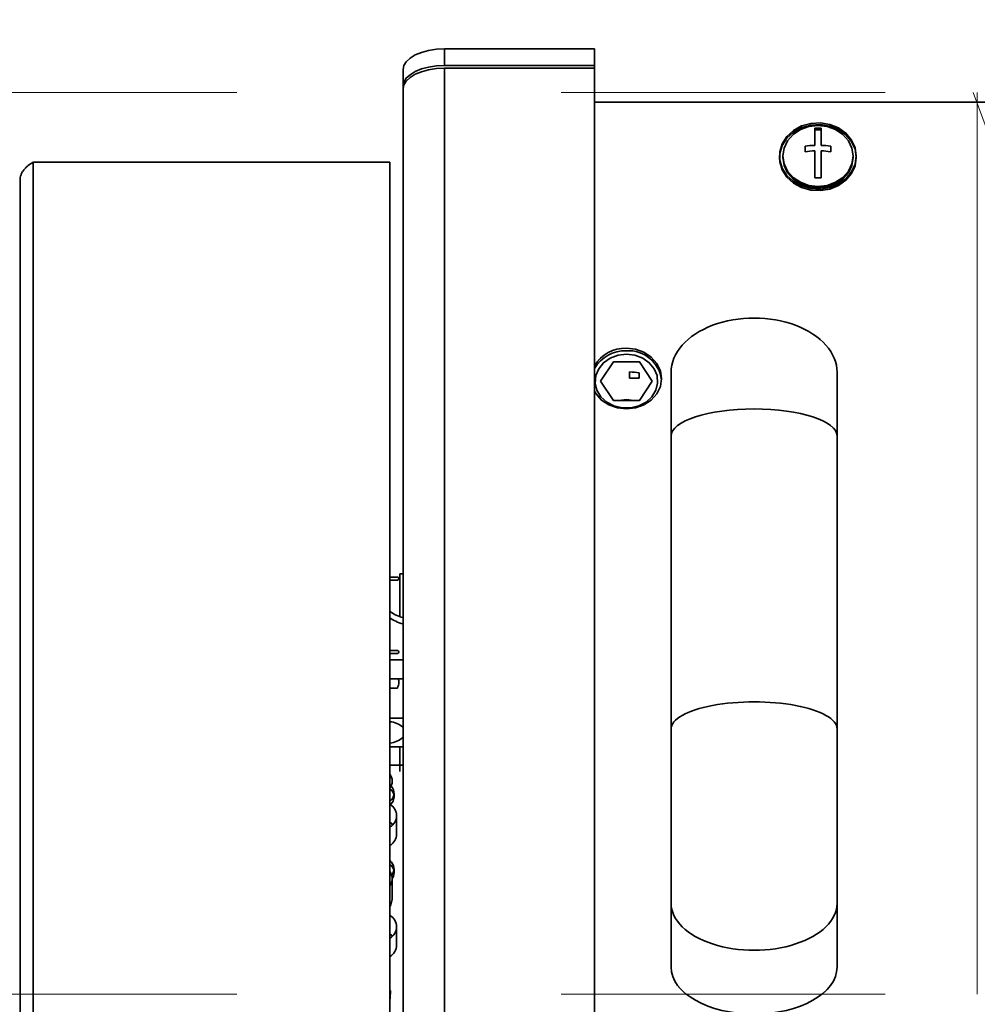
# Model space of a CAD drawing. Units: millimetres. Extents: x 100 to 12762, y 100 to 8300.
# Drawn here: x 4616 to 4766, y 2161 to 2315 of the extents above; entities that cross this region are included whole.
import ezdxf

# ---------------------------------------------------------------- set-up
doc = ezdxf.new("R2010")
doc.units = ezdxf.units.MM
doc.header["$LTSCALE"] = 20
doc.linetypes.add('CENTERX2', pattern=[20.32, 12.7, -2.54, 2.54, -2.54])
doc.linetypes.add('PHANTOM', pattern=[12.7, 6.35, -1.27, 1.27, -1.27, 1.27, -1.27])
doc.styles.add('SLDTEXTSTYLE1', font='TXT', dxfattribs={"width": 0.605})
doc.dimstyles.new('SLDDIMSTYLE4', dxfattribs={"dimtxt": 71.912923, "dimasz": 66.04, "dimexe": 0, "dimexo": 0.0625, "dimgap": 17.978231, "dimtad": 1, "dimdec": 0, "dimrnd": 1e-09, "dimzin": 12, "dimdsep": 46, "dimtxsty": 'SLDTEXTSTYLE1', "dimsah": 1, "dimcen": 0.09, "dimadec": 0, "dimazin": 3, "dimtfac": 1, "dimtdec": 0, "dimtofl": 0, "dimtmove": 0, "dimatfit": 3, "dimfxl": 1, "dimfrac": 2, "dimtolj": 1, "dimtzin": 12, "dimarcsym": 0})

# ---------------------------------------------------------------- blocks, each defined once
blk = doc.blocks.new('_D_11')
at = {"color": 7, "linetype": 'Continuous', "lineweight": 0}
for p, q in [((5331.43, 3990.49), (5331.43, 290.49)), ((1881.43, 790.49), (1881.43, 290.49)), ((1881.43, 330.49), (5331.43, 330.49))]:
    blk.add_line(p, q, dxfattribs=at)
at = {"color": 7, "linetype": 'Continuous', "lineweight": 18}
for points in [[(1881.43, 330.49), (1947.47, 320.33), (1947.47, 340.65)], [(5331.43, 330.49), (5265.39, 340.65), (5265.39, 320.33)]]:
    blk.add_solid(points, dxfattribs=at)
at = {"color": 7, "linetype": 'Continuous', "lineweight": 18, "char_height": 74.083, "attachment_point": 1, "style": 'SLDTEXTSTYLE1'}
for s, insert in [('min.', (3389.66, 425.99)), ('3450', (3603.68, 425.99))]:
    blk.add_mtext(s, dxfattribs=dict(at, insert=insert))

msp = doc.modelspace()

# ---------------------------------------------------------------- linework, layer by layer
at = {"color": 7, "linetype": 'Continuous', "lineweight": 35}
for p, q in [((4682.2977172, 2310.2558946), (4705.7977172, 2310.2558946)), ((4682.2977172, 2310.2558946), (4682.2977172, 2307.6578184)), ((4705.7977172, 2307.6578184), (4705.7977172, 2310.2558946)), ((4682.2977172, 2307.6578184), (4705.7977172, 2307.6578184)), ((4682.2977172, 2114.9671661), (4682.2977172, 2307.2248057)), ((4682.2977172, 2307.2248057), (4705.7977172, 2307.2248057)), ((4705.7977172, 2307.6578184), (4705.7977172, 2307.2248057)), ((4705.7977172, 2307.2248057), (4705.7977172, 2114.9671661)), ((4675.7977172, 2304.4078184), (4675.7977172, 2307.0058946)), ((4675.7977172, 2303.9748057), (4675.7977172, 2304.4078184)), ((4675.7977172, 2111.7171661), (4675.7977172, 2303.9748057)), ((5165.7977172, 2301.8837803), (4705.7977172, 2301.8837803)), ((4740.2977172, 2297.8337683), (4740.2977172, 2295.1393753)), ((4741.2977172, 2295.1393753), (4741.2977172, 2297.8337683)), ((4738.7977172, 2295.0079673), (4738.7977172, 2294.1419419)), ((4742.7977172, 2294.1419419), (4742.7977172, 2295.0079673)), ((4734.7977172, 2293.4735263), (4734.7977172, 2293.2235263)), ((4740.2977172, 2294.2733499), (4740.2977172, 2290.0395396)), ((4741.2977172, 2290.0395396), (4741.2977172, 2294.2733499)), ((4746.7977172, 2293.2235263), (4746.7977172, 2293.4735263)), ((4617.8477172, 2292.4885898), (4617.8477172, 2114.953382)), ((4617.8477172, 2292.4885898), (4673.7477172, 2292.4885898)), ((4673.7477172, 2292.4885898), (4673.7477172, 2114.953382)), ((4615.7977172, 2289.6882377), (4615.7977172, 2115.7037341)), ((4708.7769913, 2261.213599), (4706.7562653, 2258.1825101)), ((4712.8184432, 2261.213599), (4708.7769913, 2261.213599)), ((4714.8391691, 2258.1825101), (4712.8184432, 2261.213599)), ((4711.2977172, 2258.6494974), (4711.2977172, 2259.6323338)), ((4712.7977172, 2258.6494974), (4712.7977172, 2259.5009257)), ((4717.7977172, 2259.5706591), (4717.7977172, 2249.5706591)), ((4743.7977172, 2249.5706591), (4743.7977172, 2259.5706591)), ((4706.7562653, 2258.1825101), (4708.7769913, 2255.1514212)), ((4712.7977172, 2258.6494974), (4711.2977172, 2258.6494974)), ((4712.8184432, 2255.1514212), (4714.8391691, 2258.1825101)), ((4708.7769913, 2255.1514212), (4712.8184432, 2255.1514212)), ((4710.7977172, 2255.313599), (4709.6682045, 2255.1514212)), ((4711.9272299, 2255.1514212), (4710.7977172, 2255.313599)), ((4708.3931917, 2254.4850525), (4708.2502895, 2254.3610815)), ((4708.5171637, 2254.2481351), (4708.6638319, 2254.3625101)), ((4712.9316026, 2254.3625101), (4713.0782708, 2254.2481351)), ((4713.3451449, 2254.3610815), (4713.2022427, 2254.4850525)), ((4717.7977172, 2249.5706591), (4717.7977172, 2203.6713127)), ((4743.7977172, 2203.6713127), (4743.7977172, 2249.5706591)), ((4674.9077596, 2227.4681805), (4673.7477172, 2227.4681805)), ((4674.9077596, 2226.9732036), (4673.7477172, 2226.9732036)), ((4675.7977172, 2228.0043069), (4675.2977172, 2228.0043069)), ((4675.2977172, 2221.2925008), (4675.2977172, 2228.0043069)), ((4674.9077596, 2215.9681805), (4673.7477172, 2215.9681805)), ((4674.9077596, 2215.4732036), (4673.7477172, 2215.4732036)), ((4675.7977172, 2214.5043069), (4673.7477172, 2214.5043069)), ((4673.7477172, 2211.5043069), (4675.7977172, 2211.5043069)), ((4674.9077596, 2210.0404333), (4673.7477172, 2210.0404333)), ((4675.7977172, 2205.3892587), (4673.7477172, 2205.3892606)), ((4717.7977172, 2203.6713127), (4717.7977172, 2176.3508046)), ((4743.7977172, 2176.3508046), (4743.7977172, 2203.6713127)), ((4673.7477172, 2200.8892606), (4675.7977172, 2200.8892587)), ((4675.2977172, 2200.8892592), (4675.2977172, 2197.0043069)), ((4673.7477172, 2198.0043069), (4675.7977172, 2198.0043069)), ((4674.398027, 2193.0033205), (4674.398027, 2193.6033288)), ((4674.7977403, 2187.2001521), (4674.7977403, 2190.0751521)), ((4674.1191412, 2188.6831807), (4674.1671765, 2188.6376521)), ((4674.3978966, 2181.1527268), (4674.3978966, 2181.7527139)), ((4674.1018475, 2176.9295882), (4674.1018475, 2180.2045882)), ((4717.7977172, 2176.3508046), (4717.7977172, 2166.3508046)), ((4743.7977172, 2166.3508046), (4743.7977172, 2176.3508046)), ((4674.797762, 2169.7930415), (4674.797762, 2172.6680415)), ((4673.7477172, 2162.4729871), (4673.8475582, 2162.6642832))]:
    msp.add_line(p, q, dxfattribs=at)
at = {"color": 7, "linetype": 'PHANTOM', "lineweight": 18}
for p, q in [((4682.2977172, 2310.2558946), (4705.7977172, 2310.2558946)), ((4682.2977172, 2310.2558946), (4682.2977172, 2307.6578184)), ((4705.7977172, 2307.6578184), (4705.7977172, 2310.2558946)), ((4682.2977172, 2307.6578184), (4705.7977172, 2307.6578184)), ((4682.2977172, 2114.9671661), (4682.2977172, 2307.2248057)), ((4682.2977172, 2307.2248057), (4705.7977172, 2307.2248057)), ((4705.7977172, 2307.6578184), (4705.7977172, 2307.2248057)), ((4705.7977172, 2307.2248057), (4705.7977172, 2114.9671661)), ((4675.7977172, 2304.4078184), (4675.7977172, 2307.0058946)), ((4675.7977172, 2303.9748057), (4675.7977172, 2304.4078184)), ((4675.7977172, 2111.7171661), (4675.7977172, 2303.9748057)), ((5165.7977172, 2301.8837803), (4705.7977172, 2301.8837803)), ((4740.2977172, 2297.8337683), (4740.2977172, 2295.1393753)), ((4741.2977172, 2295.1393753), (4741.2977172, 2297.8337683)), ((4738.7977172, 2295.0079673), (4738.7977172, 2294.1419419)), ((4742.7977172, 2294.1419419), (4742.7977172, 2295.0079673)), ((4734.7977172, 2293.4735263), (4734.7977172, 2293.2235263)), ((4740.2977172, 2294.2733499), (4740.2977172, 2290.0395396)), ((4741.2977172, 2290.0395396), (4741.2977172, 2294.2733499)), ((4746.7977172, 2293.2235263), (4746.7977172, 2293.4735263)), ((4617.8477172, 2292.4885898), (4617.8477172, 2114.953382)), ((4617.8477172, 2292.4885898), (4673.7477172, 2292.4885898)), ((4673.7477172, 2292.4885898), (4673.7477172, 2114.953382)), ((4615.7977172, 2289.6882377), (4615.7977172, 2115.7037341)), ((4708.7769913, 2261.213599), (4706.7562653, 2258.1825101)), ((4712.8184432, 2261.213599), (4708.7769913, 2261.213599)), ((4714.8391691, 2258.1825101), (4712.8184432, 2261.213599)), ((4711.2977172, 2258.6494974), (4711.2977172, 2259.6323338)), ((4712.7977172, 2258.6494974), (4712.7977172, 2259.5009257)), ((4717.7977172, 2259.5706591), (4717.7977172, 2249.5706591)), ((4743.7977172, 2249.5706591), (4743.7977172, 2259.5706591)), ((4706.7562653, 2258.1825101), (4708.7769913, 2255.1514212)), ((4712.7977172, 2258.6494974), (4711.2977172, 2258.6494974)), ((4712.8184432, 2255.1514212), (4714.8391691, 2258.1825101)), ((4708.7769913, 2255.1514212), (4712.8184432, 2255.1514212)), ((4710.7977172, 2255.313599), (4709.6682045, 2255.1514212)), ((4711.9272299, 2255.1514212), (4710.7977172, 2255.313599)), ((4708.3931917, 2254.4850525), (4708.2502895, 2254.3610815)), ((4708.5171637, 2254.2481351), (4708.6638319, 2254.3625101)), ((4712.9316026, 2254.3625101), (4713.0782708, 2254.2481351)), ((4713.3451449, 2254.3610815), (4713.2022427, 2254.4850525)), ((4717.7977172, 2249.5706591), (4717.7977172, 2203.6713127)), ((4743.7977172, 2203.6713127), (4743.7977172, 2249.5706591)), ((4674.9077596, 2227.4681805), (4673.7477172, 2227.4681805)), ((4674.9077596, 2226.9732036), (4673.7477172, 2226.9732036)), ((4675.7977172, 2228.0043069), (4675.2977172, 2228.0043069)), ((4675.2977172, 2221.2925008), (4675.2977172, 2228.0043069)), ((4674.9077596, 2215.9681805), (4673.7477172, 2215.9681805)), ((4674.9077596, 2215.4732036), (4673.7477172, 2215.4732036)), ((4675.7977172, 2214.5043069), (4673.7477172, 2214.5043069)), ((4673.7477172, 2211.5043069), (4675.7977172, 2211.5043069)), ((4674.9077596, 2210.0404333), (4673.7477172, 2210.0404333)), ((4675.7977172, 2205.3892587), (4673.7477172, 2205.3892606)), ((4717.7977172, 2203.6713127), (4717.7977172, 2176.3508046)), ((4743.7977172, 2176.3508046), (4743.7977172, 2203.6713127)), ((4673.7477172, 2200.8892606), (4675.7977172, 2200.8892587)), ((4675.2977172, 2202.0043069), (4675.2977172, 2201.9677323)), ((4675.2977172, 2200.8892592), (4675.2977172, 2197.0043069)), ((4673.7477172, 2198.0043069), (4675.7977172, 2198.0043069)), ((4674.398027, 2193.0033205), (4674.398027, 2193.6033288)), ((4674.7977403, 2187.2001521), (4674.7977403, 2190.0751521)), ((4674.1191412, 2188.6831807), (4674.1671765, 2188.6376521)), ((4674.3978966, 2181.1527268), (4674.3978966, 2181.7527139)), ((4674.1018475, 2176.9295882), (4674.1018475, 2180.2045882)), ((4717.7977172, 2176.3508046), (4717.7977172, 2166.3508046)), ((4743.7977172, 2166.3508046), (4743.7977172, 2176.3508046)), ((4674.797762, 2169.7930415), (4674.797762, 2172.6680415)), ((4673.7477172, 2162.4729871), (4673.8475582, 2162.6642832))]:
    msp.add_line(p, q, dxfattribs=at)
at = {"color": 7, "linetype": 'CENTERX2', "lineweight": 18}
for p, q in [((4395.7539348, 2303.4412633), (4765.7539348, 2303.4412633)), ((4765.7539348, 2162.0912633), (4765.7539348, 2303.4412633)), ((4395.7539348, 2162.0912633), (4765.7539348, 2162.0912633))]:
    msp.add_line(p, q, dxfattribs=at)
at = {"color": 7, "linetype": 'Continuous', "lineweight": 35, "flags": 128}
for points in [[(4675.7977172, 2307.0058946), (4675.9226129, 2307.6399382), (4676.2925003, 2308.2496158), (4676.8931647, 2308.8114979), (4677.7015231, 2309.3039917), (4678.6865107, 2309.7081709), (4679.8102749, 2310.0085031), (4681.0296301, 2310.1934468), (4682.2977172, 2310.2558946)], [(4682.2977172, 2307.6578184), (4681.0296301, 2307.5953706), (4679.8102749, 2307.4104269), (4678.6865107, 2307.1100947), (4677.7015231, 2306.7059155), (4676.8931647, 2306.2134217), (4676.2925003, 2305.6515396), (4675.9226129, 2305.041862), (4675.7977172, 2304.4078184)], [(4682.2977172, 2307.2248057), (4681.0296301, 2307.1623579), (4679.8102749, 2306.9774142), (4678.6865107, 2306.677082), (4677.7015231, 2306.2729028), (4676.8931647, 2305.780409), (4676.2925003, 2305.2185269), (4675.9226129, 2304.6088493), (4675.7977172, 2303.9748057)], [(4746.7959768, 2293.3486725), (4746.6092162, 2294.5157568), (4746.0555573, 2295.7267918), (4745.171529, 2296.7805374), (4744.012678, 2297.6107829), (4742.6518192, 2298.1653609), (4741.1744603, 2298.4094253), (4739.6734293, 2298.3276406), (4738.2430415, 2297.9251456), (4736.9731733, 2297.2272305), (4735.9436153, 2296.277748), (4735.2190583, 2295.1363576), (4734.845029, 2293.8747769), (4734.7994575, 2293.3486677)], [(4746.7977172, 2293.4735263), (4746.6092162, 2294.7657568), (4746.0555573, 2295.9767918), (4745.171529, 2297.0305374), (4744.012678, 2297.8607829), (4742.6518192, 2298.4153609), (4741.1744603, 2298.6594253), (4739.6734293, 2298.5776406), (4738.2430415, 2298.1751456), (4736.9731733, 2297.4772305), (4735.9436153, 2296.527748), (4735.2190583, 2295.3863576), (4734.845029, 2294.1247769), (4734.845029, 2292.8222757), (4735.2190583, 2291.560695), (4735.9436153, 2290.4193045), (4736.9731733, 2289.469822), (4738.2430415, 2288.771907), (4739.6734293, 2288.369412), (4741.1744603, 2288.2876273), (4742.6518192, 2288.5316917), (4744.012678, 2289.0862697), (4745.171529, 2289.9165152), (4746.0555573, 2290.9702608), (4746.6092162, 2292.1812957), (4746.7977172, 2293.4735263)], [(4746.2977172, 2293.4735263), (4746.1103093, 2294.7063176), (4745.5608569, 2295.8550961), (4744.6868045, 2296.8415747), (4743.5477172, 2297.5985263), (4742.221222, 2298.074366), (4740.7977172, 2298.236666), (4739.3742125, 2298.074366), (4738.0477172, 2297.5985263), (4736.9086299, 2296.8415747), (4736.0345775, 2295.8550961), (4735.4851252, 2294.7063176), (4735.2977172, 2293.4735263), (4735.4851252, 2292.240735), (4736.0345775, 2291.0919564), (4736.9086299, 2290.1054779), (4738.0477172, 2289.3485263), (4739.3742125, 2288.8726866), (4740.7977172, 2288.7103866), (4742.221222, 2288.8726866), (4743.5477172, 2289.3485263), (4744.6868045, 2290.1054779), (4745.5608569, 2291.0919564), (4746.1103093, 2292.240735), (4746.2977172, 2293.4735263)], [(4741.2977172, 2297.5669428), (4740.7977172, 2297.586666), (4740.2977172, 2297.5669428)], [(4734.7977172, 2293.2235263), (4734.845029, 2292.5722757), (4735.2190583, 2291.310695), (4735.9436153, 2290.1693045), (4736.9731733, 2289.219822), (4738.2430415, 2288.521907), (4739.6734293, 2288.119412), (4741.1744603, 2288.0376273), (4742.6518192, 2288.2816917), (4744.012678, 2288.8362697), (4745.171529, 2289.6665152), (4746.0555573, 2290.7202608), (4746.6092162, 2291.9312957), (4746.7977172, 2293.2235263)], [(4735.299626, 2293.349004), (4735.2977172, 2293.2235263), (4735.4851252, 2291.990735), (4736.0345775, 2290.8419564), (4736.9086299, 2289.8554779), (4738.0477172, 2289.0985263), (4739.3742125, 2288.6226866), (4740.7977172, 2288.4603866), (4742.221222, 2288.6226866), (4743.5477172, 2289.0985263), (4744.6868045, 2289.8554779), (4745.5608569, 2290.8419564), (4746.1103093, 2291.990735), (4746.2977172, 2293.2235263), (4746.295808, 2293.3490186)], [(4705.7977172, 2256.5981966), (4706.0345775, 2256.2009403), (4706.9086299, 2255.2144617), (4708.0477172, 2254.4575101), (4709.3742125, 2253.9816705), (4710.7977172, 2253.8193704), (4712.221222, 2253.9816705), (4713.5477172, 2254.4575101), (4714.6868045, 2255.2144617), (4715.5608569, 2256.2009403), (4716.1103093, 2257.3497189), (4716.2977172, 2258.5825101), (4716.1103093, 2259.8153014), (4715.5608569, 2260.96408), (4714.6868045, 2261.9505585), (4713.5477172, 2262.7075101), (4712.221222, 2263.1833498), (4710.7977172, 2263.3456499), (4710.7977172, 2263.3456499)], [(4710.7977172, 2262.4260346), (4712.1197214, 2262.2686732), (4713.3436786, 2261.8082598), (4714.3788135, 2261.0789411), (4715.1483548, 2260.1348074), (4715.5952293, 2259.0458807), (4715.6862942, 2257.8929218), (4715.4147957, 2256.7614403), (4714.8008697, 2255.7353531), (4713.8900482, 2254.8907603), (4712.7498826, 2254.2903015), (4711.4649338, 2253.9785101), (4710.1305006, 2253.9785101), (4708.8455519, 2254.2903015), (4707.7053863, 2254.8907603), (4706.7945648, 2255.7353531), (4706.1806387, 2256.7614403), (4705.9091403, 2257.8929218), (4706.0002052, 2259.0458807), (4706.4470797, 2260.1348074), (4707.216621, 2261.0789411), (4708.2517559, 2261.8082598), (4709.475713, 2262.2686732), (4710.7977172, 2262.4260346)], [(4673.8246879, 2191.7894511), (4674.2457885, 2192.3404986), (4674.398027, 2193.0033261)], [(4673.7477172, 2189.079136), (4673.9472144, 2188.8964023), (4674.1560177, 2188.6268414)], [(4673.8587634, 2188.3840272), (4673.8122287, 2188.4256992), (4673.7477172, 2188.4791277)], [(4674.1014076, 2180.245237), (4674.2818291, 2180.5712642), (4674.3978966, 2181.1527325)], [(4674.1018475, 2176.9295812), (4673.9115432, 2176.1010478), (4673.7477172, 2175.8187631)], [(4673.7477172, 2171.5567655), (4674.065527, 2171.3239742), (4674.1671982, 2171.2305415)], [(4673.8475582, 2162.6642832), (4673.7793245, 2161.4529384), (4673.7477172, 2161.2120573)]]:
    msp.add_lwpolyline(points, dxfattribs=at)
at = {"color": 7, "linetype": 'PHANTOM', "lineweight": 18, "flags": 128}
for points in [[(4675.7977172, 2307.0058946), (4675.9226129, 2307.6399382), (4676.2925003, 2308.2496158), (4676.8931647, 2308.8114979), (4677.7015231, 2309.3039917), (4678.6865107, 2309.7081709), (4679.8102749, 2310.0085031), (4681.0296301, 2310.1934468), (4682.2977172, 2310.2558946)], [(4682.2977172, 2307.6578184), (4681.0296301, 2307.5953706), (4679.8102749, 2307.4104269), (4678.6865107, 2307.1100947), (4677.7015231, 2306.7059155), (4676.8931647, 2306.2134217), (4676.2925003, 2305.6515396), (4675.9226129, 2305.041862), (4675.7977172, 2304.4078184)], [(4682.2977172, 2307.2248057), (4681.0296301, 2307.1623579), (4679.8102749, 2306.9774142), (4678.6865107, 2306.677082), (4677.7015231, 2306.2729028), (4676.8931647, 2305.780409), (4676.2925003, 2305.2185269), (4675.9226129, 2304.6088493), (4675.7977172, 2303.9748057)], [(4746.7959768, 2293.3486725), (4746.6092162, 2294.5157568), (4746.0555573, 2295.7267918), (4745.171529, 2296.7805374), (4744.012678, 2297.6107829), (4742.6518192, 2298.1653609), (4741.1744603, 2298.4094253), (4739.6734293, 2298.3276406), (4738.2430415, 2297.9251456), (4736.9731733, 2297.2272305), (4735.9436153, 2296.277748), (4735.2190583, 2295.1363576), (4734.845029, 2293.8747769), (4734.7994575, 2293.3486677)], [(4746.7977172, 2293.4735263), (4746.6092162, 2294.7657568), (4746.0555573, 2295.9767918), (4745.171529, 2297.0305374), (4744.012678, 2297.8607829), (4742.6518192, 2298.4153609), (4741.1744603, 2298.6594253), (4739.6734293, 2298.5776406), (4738.2430415, 2298.1751456), (4736.9731733, 2297.4772305), (4735.9436153, 2296.527748), (4735.2190583, 2295.3863576), (4734.845029, 2294.1247769), (4734.845029, 2292.8222757), (4735.2190583, 2291.560695), (4735.9436153, 2290.4193045), (4736.9731733, 2289.469822), (4738.2430415, 2288.771907), (4739.6734293, 2288.369412), (4741.1744603, 2288.2876273), (4742.6518192, 2288.5316917), (4744.012678, 2289.0862697), (4745.171529, 2289.9165152), (4746.0555573, 2290.9702608), (4746.6092162, 2292.1812957), (4746.7977172, 2293.4735263)], [(4746.2977172, 2293.4735263), (4746.1103093, 2294.7063176), (4745.5608569, 2295.8550961), (4744.6868045, 2296.8415747), (4743.5477172, 2297.5985263), (4742.221222, 2298.074366), (4740.7977172, 2298.236666), (4739.3742125, 2298.074366), (4738.0477172, 2297.5985263), (4736.9086299, 2296.8415747), (4736.0345775, 2295.8550961), (4735.4851252, 2294.7063176), (4735.2977172, 2293.4735263), (4735.4851252, 2292.240735), (4736.0345775, 2291.0919564), (4736.9086299, 2290.1054779), (4738.0477172, 2289.3485263), (4739.3742125, 2288.8726866), (4740.7977172, 2288.7103866), (4742.221222, 2288.8726866), (4743.5477172, 2289.3485263), (4744.6868045, 2290.1054779), (4745.5608569, 2291.0919564), (4746.1103093, 2292.240735), (4746.2977172, 2293.4735263)], [(4741.2977172, 2297.5669428), (4740.7977172, 2297.586666), (4740.2977172, 2297.5669428)], [(4734.7977172, 2293.2235263), (4734.845029, 2292.5722757), (4735.2190583, 2291.310695), (4735.9436153, 2290.1693045), (4736.9731733, 2289.219822), (4738.2430415, 2288.521907), (4739.6734293, 2288.119412), (4741.1744603, 2288.0376273), (4742.6518192, 2288.2816917), (4744.012678, 2288.8362697), (4745.171529, 2289.6665152), (4746.0555573, 2290.7202608), (4746.6092162, 2291.9312957), (4746.7977172, 2293.2235263)], [(4735.299626, 2293.349004), (4735.2977172, 2293.2235263), (4735.4851252, 2291.990735), (4736.0345775, 2290.8419564), (4736.9086299, 2289.8554779), (4738.0477172, 2289.0985263), (4739.3742125, 2288.6226866), (4740.7977172, 2288.4603866), (4742.221222, 2288.6226866), (4743.5477172, 2289.0985263), (4744.6868045, 2289.8554779), (4745.5608569, 2290.8419564), (4746.1103093, 2291.990735), (4746.2977172, 2293.2235263), (4746.295808, 2293.3490186)], [(4705.7977172, 2256.5981966), (4706.0345775, 2256.2009403), (4706.9086299, 2255.2144617), (4708.0477172, 2254.4575101), (4709.3742125, 2253.9816705), (4710.7977172, 2253.8193704), (4712.221222, 2253.9816705), (4713.5477172, 2254.4575101), (4714.6868045, 2255.2144617), (4715.5608569, 2256.2009403), (4716.1103093, 2257.3497189), (4716.2977172, 2258.5825101), (4716.1103093, 2259.8153014), (4715.5608569, 2260.96408), (4714.6868045, 2261.9505585), (4713.5477172, 2262.7075101), (4712.221222, 2263.1833498), (4710.7977172, 2263.3456499), (4710.7977172, 2263.3456499)], [(4710.7977172, 2262.4260346), (4712.1197214, 2262.2686732), (4713.3436786, 2261.8082598), (4714.3788135, 2261.0789411), (4715.1483548, 2260.1348074), (4715.5952293, 2259.0458807), (4715.6862942, 2257.8929218), (4715.4147957, 2256.7614403), (4714.8008697, 2255.7353531), (4713.8900482, 2254.8907603), (4712.7498826, 2254.2903015), (4711.4649338, 2253.9785101), (4710.1305006, 2253.9785101), (4708.8455519, 2254.2903015), (4707.7053863, 2254.8907603), (4706.7945648, 2255.7353531), (4706.1806387, 2256.7614403), (4705.9091403, 2257.8929218), (4706.0002052, 2259.0458807), (4706.4470797, 2260.1348074), (4707.216621, 2261.0789411), (4708.2517559, 2261.8082598), (4709.475713, 2262.2686732), (4710.7977172, 2262.4260346)], [(4673.8246879, 2191.7894511), (4674.2457885, 2192.3404986), (4674.398027, 2193.0033261)], [(4673.7477172, 2189.079136), (4673.9472144, 2188.8964023), (4674.1560177, 2188.6268414)], [(4673.8587634, 2188.3840272), (4673.8122287, 2188.4256992), (4673.7477172, 2188.4791277)], [(4674.1014076, 2180.245237), (4674.2818291, 2180.5712642), (4674.3978966, 2181.1527325)], [(4674.1018475, 2176.9295812), (4673.9115432, 2176.1010478), (4673.7477172, 2175.8187631)], [(4673.7477172, 2171.5567655), (4674.065527, 2171.3239742), (4674.1671982, 2171.2305415)], [(4673.8475582, 2162.6642832), (4673.7793245, 2161.4529384), (4673.7477172, 2161.2120573)]]:
    msp.add_lwpolyline(points, dxfattribs=at)
at = {"color": 7, "linetype": 'Continuous', "lineweight": 18}
for centre, radius, start, end in [((4486.1310954, 2125.8376557), 736.5803485, 270, 93.569643947), ((4389.4898332, 2161.9412633), 401.4025965, 200.24551121, 20.641154572)]:
    msp.add_arc(centre, radius, start, end, dxfattribs=at)
at = {"color": 7, "linetype": 'Continuous', "lineweight": 35}
for centre, radius, start, end in [((4740.7977172, 2286.3676415), 11.4770232, 87.503101729, 92.496898271), ((4740.7718184, 2281.100773), 14.0466056, 91.934214943, 98.079058613), ((4740.8236161, 2281.100773), 14.0466056, 81.920941387, 88.065785057), ((4740.7718184, 2280.2347476), 14.0466056, 91.934214943, 98.079058613), ((4740.8236161, 2280.2347476), 14.0466056, 81.920941387, 88.065785057), ((4740.7977172, 2278.5734129), 11.4770232, 87.503101729, 92.496898271), ((4710.5891122, 2257.433282), 5.5163136, 87.832784927, 150.294783364), ((4710.5917228, 2257.8250881), 5.5244036, 87.863054754, 149.658196864), ((4711.1320647, 2257.7579572), 5.1984558, 6.900297795, 93.687619853), ((4710.8236161, 2245.5937314), 14.0466056, 81.920941387, 88.065785057), ((4677.3774981, 2227.3394415), 6.3994719, 235.444792474, 255.7081524), ((4673.3703378, 2201.0255913), 3.8018361, 50.321760129, 84.303301231), ((4673.3703461, 2205.2529232), 3.8018286, 275.696584512, 309.678171483), ((4672.1668179, 2195.4914392), 1.9322331, 324.90223655, 35.09776345), ((4672.7898699, 2193.6008977), 1.5953102, 306.89958679, 44.155761384), ((4672.7046859, 2192.9346844), 1.7034778, 12.497940016, 52.244350175), ((4672.7584867, 2190.0751521), 2.02219, 299.287209146, 60.712790854), ((4672.676581, 2187.2685614), 2.122262, 300.312395287, 358.152863682), ((4672.7979419, 2181.7561047), 1.5896244, 320.424473118, 53.310074582), ((4672.7192084, 2181.0933756), 1.6871729, 12.297418109, 52.439064011), ((4672.1741609, 2180.2045882), 1.9261391, 324.78047644, 35.21952356), ((4672.7585057, 2172.6680415), 2.0221923, 299.286553603, 60.713446397), ((4672.6765998, 2169.8614518), 2.122265, 300.311761346, 358.152837916)]:
    msp.add_arc(centre, radius, start, end, dxfattribs=at)
at = {"color": 7, "linetype": 'PHANTOM', "lineweight": 18}
for centre, radius, start, end in [((4740.7977172, 2286.3676415), 11.4770232, 87.503101729, 92.496898271), ((4740.7718184, 2281.100773), 14.0466056, 91.934214943, 98.079058613), ((4740.8236161, 2281.100773), 14.0466056, 81.920941387, 88.065785057), ((4740.7718184, 2280.2347476), 14.0466056, 91.934214943, 98.079058613), ((4740.8236161, 2280.2347476), 14.0466056, 81.920941387, 88.065785057), ((4740.7977172, 2278.5734129), 11.4770232, 87.503101729, 92.496898271), ((4710.5891122, 2257.433282), 5.5163136, 87.832784927, 150.294783364), ((4710.5917228, 2257.8250881), 5.5244036, 87.863054754, 149.658196864), ((4711.1320647, 2257.7579572), 5.1984558, 6.900297795, 93.687619853), ((4710.8236161, 2245.5937314), 14.0466056, 81.920941387, 88.065785057), ((4677.3774981, 2227.3394415), 6.3994719, 235.444792474, 255.7081524), ((4673.3703378, 2201.0255913), 3.8018361, 50.321760129, 84.303301231), ((4673.3703461, 2205.2529232), 3.8018286, 275.696584512, 309.678171483), ((4672.1668179, 2195.4914392), 1.9322331, 324.90223655, 35.09776345), ((4672.7898699, 2193.6008977), 1.5953102, 306.89958679, 44.155761384), ((4672.7046859, 2192.9346844), 1.7034778, 12.497940016, 52.244350175), ((4672.7584867, 2190.0751521), 2.02219, 299.287209146, 60.712790854), ((4672.676581, 2187.2685614), 2.122262, 300.312395287, 358.152863682), ((4672.7979419, 2181.7561047), 1.5896244, 320.424473118, 53.310074582), ((4672.7192084, 2181.0933756), 1.6871729, 12.297418109, 52.439064011), ((4672.1741609, 2180.2045882), 1.9261391, 324.78047644, 35.21952356), ((4672.7585057, 2172.6680415), 2.0221923, 299.286553603, 60.713446397), ((4672.6765998, 2169.8614518), 2.122265, 300.311761346, 358.152837916)]:
    msp.add_arc(centre, radius, start, end, dxfattribs=at)
at = {"color": 7, "linetype": 'Continuous', "lineweight": 35}
for centre, major_axis, ratio, start_param, end_param in [((4730.7977172, 2259.5706591), (-13, 0), 0.6538461538, 3.1415926536, 6.2831853072), ((4730.7977172, 2249.5706591), (13, 0), 0.3269230769, 0.000456507, 3.1415926536), ((4678.6978769, 2222.7615265), (6.0001484, -0.0000225), 0.5, 3.742177679, 4.2079157634), ((4730.7977172, 2203.6713127), (13, 0), 0.3269230769, 0, 3.1415926536), ((4730.7977172, 2176.3508046), (13, 0), 0.5662473794, 3.1415926536, 6.2831853072), ((4730.7977172, 2166.3508046), (13, 0), 0.5662473794, 3.1415926536, 6.2827288002)]:
    msp.add_ellipse(centre, major_axis=major_axis, ratio=ratio, start_param=start_param, end_param=end_param, dxfattribs=at)
at = {"color": 7, "linetype": 'PHANTOM', "lineweight": 18}
for centre, major_axis, ratio, start_param, end_param in [((4730.7977172, 2259.5706591), (-13, 0), 0.6538461538, 3.1415926536, 6.2831853072), ((4730.7977172, 2249.5706591), (13, 0), 0.3269230769, 0.000456507, 3.1415926536), ((4678.6978769, 2222.7615265), (6.0001484, -0.0000225), 0.5, 3.742177679, 4.2079157634), ((4730.7977172, 2203.6713127), (13, 0), 0.3269230769, 0, 3.1415926536), ((4730.7977172, 2176.3508046), (13, 0), 0.5662473794, 3.1415926536, 6.2831853072), ((4730.7977172, 2166.3508046), (13, 0), 0.5662473794, 3.1415926536, 6.2827288002)]:
    msp.add_ellipse(centre, major_axis=major_axis, ratio=ratio, start_param=start_param, end_param=end_param, dxfattribs=at)
at = {"color": 7, "linetype": 'Continuous', "lineweight": 35}
for points, knots in [([(4615.7977172, 2289.6882377), (4615.7977172, 2289.8306284), (4615.8110576, 2289.9713373), (4615.8635021, 2290.250751), (4615.9031045, 2290.3906182), (4616.0063416, 2290.663104), (4616.0695935, 2290.7954689), (4616.2182407, 2291.0539188), (4616.304523, 2291.1810779), (4616.4950896, 2291.4245586), (4616.5986758, 2291.5403594), (4616.8209605, 2291.7618521), (4616.9407458, 2291.8683864), (4617.3140979, 2292.1681851), (4617.5768397, 2292.3392472), (4617.8477172, 2292.4885898)], [0, 0, 0, 0, 0.125, 0.125, 0.25, 0.25, 0.375, 0.375, 0.5, 0.5, 0.625, 0.625, 0.75, 0.75, 1, 1, 1, 1]), ([(4674.9077596, 2226.9732036), (4675.0574336, 2227.0540238), (4675.1530351, 2227.136055), (4675.1535505, 2227.2623018), (4675.1301095, 2227.304341), (4675.0445217, 2227.3869214), (4674.9826898, 2227.4277201), (4674.9077596, 2227.4681805)], [0, 0, 0, 0, 0.5, 0.5, 0.75, 0.75, 1, 1, 1, 1]), ([(4674.9077596, 2215.4732036), (4675.0574336, 2215.5540238), (4675.1530351, 2215.636055), (4675.1535505, 2215.7623018), (4675.1301095, 2215.804341), (4675.0445217, 2215.8869214), (4674.9826898, 2215.9277201), (4674.9077596, 2215.9681805)], [0, 0, 0, 0, 0.5, 0.5, 0.75, 0.75, 1, 1, 1, 1]), ([(4674.9077596, 2210.0404333), (4675.0212081, 2210.3530675), (4675.1965972, 2210.8363938), (4675.1103035, 2211.3299884), (4675.0798279, 2211.5043069)], [0, 0, 0, 0, 0.6468387761, 1, 1, 1, 1])]:
    msp.add_open_spline(points, degree=3, knots=knots, dxfattribs=at)
at = {"color": 7, "linetype": 'PHANTOM', "lineweight": 18}
for points, knots in [([(4615.7977172, 2289.6882377), (4615.7977172, 2289.8306284), (4615.8110576, 2289.9713373), (4615.8635021, 2290.250751), (4615.9031045, 2290.3906182), (4616.0063416, 2290.663104), (4616.0695935, 2290.7954689), (4616.2182407, 2291.0539188), (4616.304523, 2291.1810779), (4616.4950896, 2291.4245586), (4616.5986758, 2291.5403594), (4616.8209605, 2291.7618521), (4616.9407458, 2291.8683864), (4617.3140979, 2292.1681851), (4617.5768397, 2292.3392472), (4617.8477172, 2292.4885898)], [0, 0, 0, 0, 0.125, 0.125, 0.25, 0.25, 0.375, 0.375, 0.5, 0.5, 0.625, 0.625, 0.75, 0.75, 1, 1, 1, 1]), ([(4674.9077596, 2226.9732036), (4675.0574336, 2227.0540238), (4675.1530351, 2227.136055), (4675.1535505, 2227.2623018), (4675.1301095, 2227.304341), (4675.0445217, 2227.3869214), (4674.9826898, 2227.4277201), (4674.9077596, 2227.4681805)], [0, 0, 0, 0, 0.5, 0.5, 0.75, 0.75, 1, 1, 1, 1]), ([(4674.9077596, 2215.4732036), (4675.0574336, 2215.5540238), (4675.1530351, 2215.636055), (4675.1535505, 2215.7623018), (4675.1301095, 2215.804341), (4675.0445217, 2215.8869214), (4674.9826898, 2215.9277201), (4674.9077596, 2215.9681805)], [0, 0, 0, 0, 0.5, 0.5, 0.75, 0.75, 1, 1, 1, 1]), ([(4674.9077596, 2210.0404333), (4675.0212081, 2210.3530675), (4675.1965972, 2210.8363938), (4675.1103035, 2211.3299884), (4675.0798279, 2211.5043069)], [0, 0, 0, 0, 0.6468387761, 1, 1, 1, 1])]:
    msp.add_open_spline(points, degree=3, knots=knots, dxfattribs=at)

# ---------------------------------------------------------------- dimensions: what is measured, and where the dimension line sits
at = {"color": 7, "linetype": 'Continuous', "lineweight": 18}
dim = msp.add_linear_dim(base=(5331.4257316, 330.4912633), p1=(1881.4257316, 810.4912633), p2=(5331.4257316, 4010.4912633), text='min. <>', dimstyle='SLDDIMSTYLE4', dxfattribs=at)
dim.commit()
dim.dimension.update_dxf_attribs({"geometry": '_D_11', "text_midpoint": (3606.4257316, 330.4912633), "dimtype": 160})

doc.saveas('drawing.dxf')
